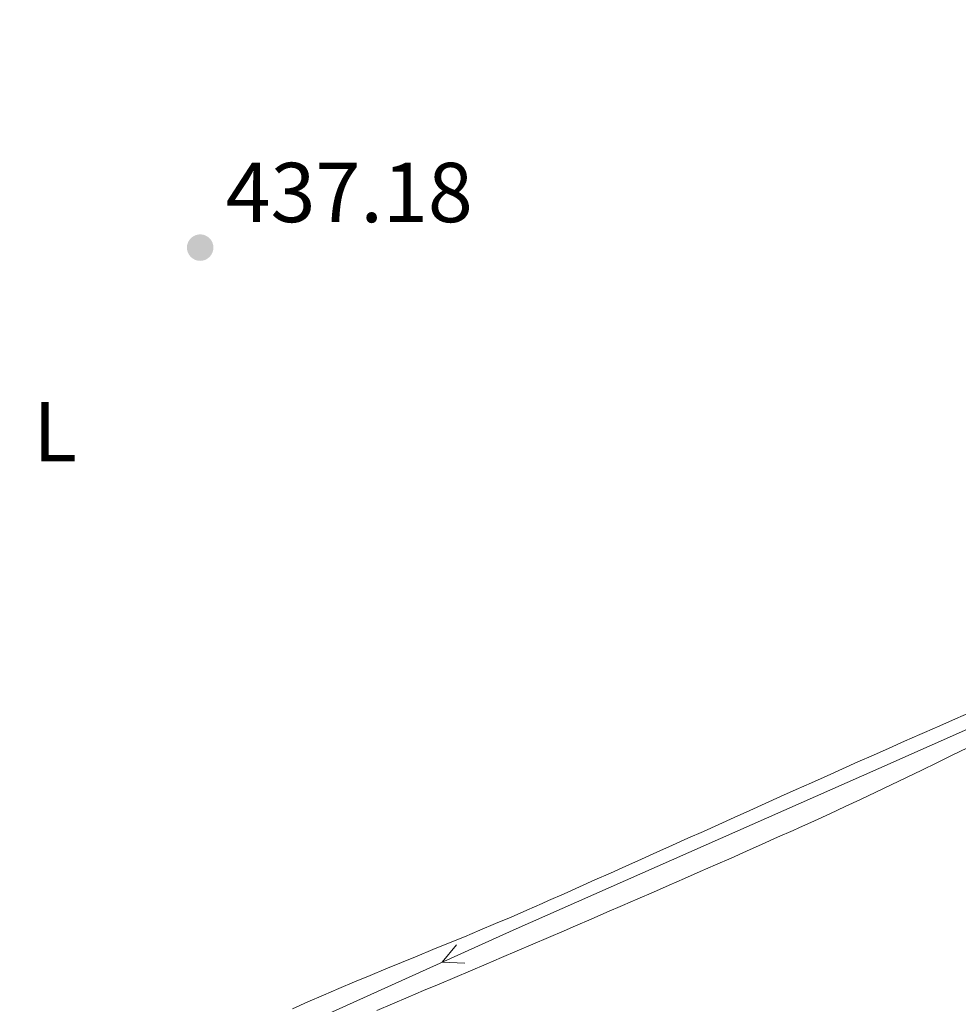
# Model space of a CAD drawing. Units: metres. Extents: x 641166 to 645682, y 711173 to 714235.
# Drawn here: x 642523 to 642633, y 712956 to 713072 of the extents above; entities that cross this region are included whole.
import ezdxf
from ezdxf.enums import TextEntityAlignment as Align

# ---------------------------------------------------------------- set-up
doc = ezdxf.new("R2010")
doc.units = ezdxf.units.M
doc.header["$MEASUREMENT"] = 0
for name, color, linetype, lineweight in [('Carátula', 7, 'Continuous', 5), ('Elementos auxiliares', 7, 'Continuous', 5), ('Entidades rústicas y varios', 7, 'Continuous', 5), ('Hidrografía', 7, 'Continuous', 5), ('Relieve y altimetría', 7, 'Continuous', 5), ('Textos de rotulación', 7, 'Continuous', 5)]:
    doc.layers.add(name, color=color, linetype=linetype, lineweight=lineweight)
doc.styles.add('Style-arial', font='arial.shx', dxfattribs={"bigfont": 'arialbig.shx'})
doc.styles.add('Style-Arial Narrow', font='txt')

# ---------------------------------------------------------------- blocks, each defined once
blk = doc.blocks.new('5PATER')
at = {"layer": 'Relieve y altimetría', "linetype": 'Continuous', "lineweight": 5}
h = blk.add_hatch(color=250, dxfattribs=at)
edge = h.paths.add_edge_path()
edge.add_ellipse((0, 0), major_axis=(-1.1, -1.11), ratio=0.999422, start_angle=0, end_angle=360)

msp = doc.modelspace()

# ---------------------------------------------------------------- linework, layer by layer
at = {"layer": 'Carátula', "color": 7, "linetype": 'Continuous', "lineweight": 5}
msp.add_3dface([(641227.54, 711173.09), (645681.58, 711265.17), (645620.19, 714234.55), (641166.15, 714142.46)], dxfattribs=at)
at = {"layer": 'Elementos auxiliares', "color": 250, "linetype": 'Continuous', "lineweight": 5}
msp.add_3dface([(642045.87, 713898.26), (645466.31, 713969.03), (645514.71, 711655.6), (642093.14, 711584.86)], dxfattribs=at)
at = {"layer": 'Entidades rústicas y varios', "color": 92, "linetype": 'Continuous', "lineweight": 5}
for points in [[(642634.8, 712990.65, 438.4), (642632.96, 712989.85, 438.4), (642631.13, 712989.04, 438.4), (642629.3, 712988.24, 438.4), (642628.78, 712988.01, 438.4), (642626.95, 712987.2, 438.39), (642625.13, 712986.39, 438.38), (642623.3, 712985.58, 438.37), (642621.47, 712984.77, 438.36), (642619.64, 712983.95, 438.34), (642617.82, 712983.14, 438.33), (642615.99, 712982.32, 438.31), (642614.17, 712981.5, 438.29), (642612.34, 712980.68, 438.26), (642610.52, 712979.86, 438.24), (642608.7, 712979.04, 438.21), (642606.87, 712978.22, 438.18), (642605.05, 712977.4, 438.16), (642603.23, 712976.58, 438.13), (642601.4, 712975.76, 438.1), (642599.58, 712974.94, 438.07), (642597.75, 712974.12, 438.04), (642595.93, 712973.3, 438.01), (642594.1, 712972.48, 437.97), (642592.28, 712971.66, 437.94), (642590.45, 712970.85, 437.91), (642588.63, 712970.03, 437.88), (642586.8, 712969.22, 437.85), (642584.97, 712968.41, 437.82), (642584.23, 712968.08, 437.81), (642582.4, 712967.28, 437.77), (642580.56, 712966.48, 437.74), (642578.72, 712965.7, 437.7), (642576.88, 712964.93, 437.65), (642575.04, 712964.16, 437.61), (642573.19, 712963.39, 437.56), (642571.34, 712962.63, 437.51), (642569.49, 712961.87, 437.47), (642567.64, 712961.11, 437.42), (642565.79, 712960.35, 437.37), (642563.94, 712959.59, 437.33), (642562.1, 712958.82, 437.29), (642560.25, 712958.04, 437.26), (642558.41, 712957.25, 437.23), (642556.58, 712956.46, 437.21), (642554.75, 712955.65, 437.19)], [(642614.51, 712977, 437.98), (642616.33, 712977.82, 437.99), (642618.15, 712978.66, 438), (642619.97, 712979.5, 438), (642621.78, 712980.34, 438.01), (642623.58, 712981.2, 438.02), (642625.39, 712982.06, 438.02), (642627.19, 712982.93, 438.03), (642628.99, 712983.8, 438.03), (642630.79, 712984.67, 438.04), (642632.59, 712985.55, 438.04), (642634.39, 712986.43, 438.05)], [(642564.72, 712955.46, 437.36), (642566.56, 712956.24, 437.38), (642568.4, 712957.02, 437.39), (642570.24, 712957.8, 437.41), (642572.08, 712958.58, 437.42), (642573.92, 712959.36, 437.44), (642575.76, 712960.15, 437.46), (642577.6, 712960.93, 437.47), (642579.44, 712961.71, 437.49), (642581.28, 712962.5, 437.51), (642583.12, 712963.28, 437.53), (642584.96, 712964.07, 437.54), (642586.8, 712964.86, 437.56), (642588.17, 712965.45, 437.57), (642590.01, 712966.24, 437.6), (642591.84, 712967.04, 437.62), (642593.68, 712967.83, 437.65), (642595.51, 712968.63, 437.68), (642597.34, 712969.43, 437.72), (642599.18, 712970.23, 437.75), (642601.01, 712971.03, 437.79), (642602.84, 712971.83, 437.82), (642604.67, 712972.64, 437.86), (642606.5, 712973.44, 437.89), (642608.33, 712974.25, 437.92), (642610.16, 712975.06, 437.94), (642611.99, 712975.88, 437.96), (642613.81, 712976.69, 437.98), (642614.51, 712977, 437.98)]]:
    msp.add_polyline3d(points, dxfattribs=at)
at = {"layer": 'Hidrografía', "color": 5, "linetype": 'Continuous', "lineweight": 5, "elevation": 438.02, "flags": 128}
msp.add_lwpolyline([(642575.1, 712961.04), (642572.44, 712961.15), (642574.12, 712963.2)], dxfattribs=at)
at = {"layer": 'Hidrografía', "color": 5, "linetype": 'Continuous', "lineweight": 5}
msp.add_polyline3d([(642664.43, 713001.95, 438.71), (642623.94, 712983.98, 438.33), (642580.8, 712964.93, 438.05), (642533.23, 712943.43, 437.86)], dxfattribs=at)

# ---------------------------------------------------------------- block references
at = {"layer": 'Relieve y altimetría', "color": 250, "linetype": 'Continuous', "lineweight": 5}
msp.add_blockref('5PATER', (642543.88, 713045.43, 437.18), dxfattribs=at)

# ---------------------------------------------------------------- texts
at = {"layer": 'Entidades rústicas y varios', "color": 92, "linetype": 'Continuous', "lineweight": 5, "style": 'Style-Arial Narrow'}
msp.add_text('L', height=7, dxfattribs=at).set_placement((642526.76, 713023.72, 437.14), align=Align.MIDDLE_CENTER)
at = {"layer": 'Textos de rotulación', "color": 250, "linetype": 'Continuous', "lineweight": 5, "style": 'Style-arial'}
msp.add_text('437.18', height=7, dxfattribs=at).set_placement((642546.88, 713048.43, 437.18))

doc.saveas('drawing.dxf')
